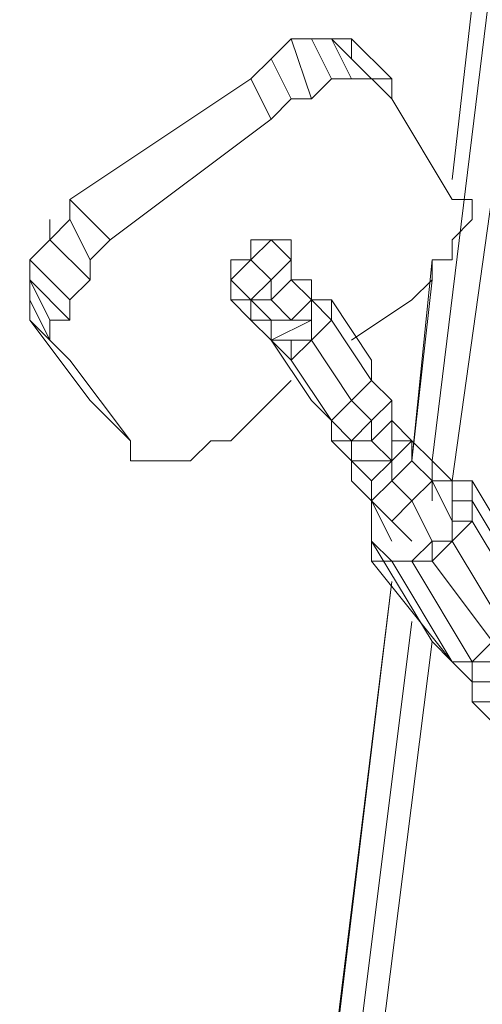
# Model space of a CAD drawing. Units: millimetres. Extents: x 2624 to 27448, y 2769 to 28077.
# Drawn here: x 14885 to 14995, y 7546 to 7779 of the extents above; entities that cross this region are included whole.
import ezdxf

# ---------------------------------------------------------------- set-up
doc = ezdxf.new("R2010")
doc.units = ezdxf.units.MM
doc.header["$LTSCALE"] = 50
doc.header["$PDSIZE"] = -1
doc.layers.add('PDF _0', color=7, linetype='Continuous')
doc.layers.add('размер', color=92, linetype='Continuous', lineweight=15)
doc.dimstyles.new('Размер М1.1', dxfattribs={"dimtxt": 300, "dimasz": 200, "dimexe": 1, "dimexo": 1, "dimgap": 50, "dimtad": 1, "dimdec": 0, "dimzin": 0, "dimtxsty": 'Standard', "dimcen": 2.5, "dimazin": 0, "dimtfac": 1, "dimtmove": 0, "dimatfit": 3, "dimfxl": 1, "dimtzin": 0, "dimarcsym": 0})

# ---------------------------------------------------------------- blocks, each defined once
blk = doc.blocks.new('*D22')
at = {"layer": 'Defpoints', "color": 0, "transparency": 16777216}
for p in [(22794.37, 13570.13), (5398.8, 4772.6), (21839.04, 4772.6)]:
    blk.add_point(p, dxfattribs=at)
at = {"layer": 'размер', "color": 0, "lineweight": -2, "transparency": 16777216}
for p, q in [((22793.37, 13570.13), (5397.8, 13570.13)), ((5398.8, 13370.13), (5398.8, 4972.6)), ((21838.04, 4772.6), (5397.8, 4772.6))]:
    blk.add_line(p, q, dxfattribs=at)
at = {"layer": 'размер', "color": 0, "transparency": 16777216}
for points in [[(5365.46, 13370.13), (5432.13, 13370.13), (5398.8, 13570.13)], [(5365.46, 4972.6), (5432.13, 4972.6), (5398.8, 4772.6)]]:
    blk.add_solid(points, dxfattribs=at)
at = {"layer": 'размер', "color": 0, "lineweight": 25, "transparency": 16777216, "insert": (5198.8, 9171.36), "char_height": 300, "attachment_point": 5, "rotation": 90}
blk.add_mtext('8800', dxfattribs=at)
blk = doc.blocks.new('*D24')
at = {"layer": 'Defpoints', "color": 0, "transparency": 16777216}
for p in [(23039.78, 15629.41, 449.35), (3020.37, 2777.4), (21769.78, 2777.4, 1019.29)]:
    blk.add_point(p, dxfattribs=at)
at = {"layer": 'размер', "color": 0, "lineweight": -2, "transparency": 16777216}
for p, q in [((23038.78, 15629.41), (3019.37, 15629.41)), ((3020.37, 15429.41), (3020.37, 2977.4)), ((21768.78, 2777.4), (3019.37, 2777.4))]:
    blk.add_line(p, q, dxfattribs=at)
at = {"layer": 'размер', "color": 0, "transparency": 16777216}
for points in [[(2987.04, 15429.41), (3053.7, 15429.41), (3020.37, 15629.41)], [(2987.04, 2977.4), (3053.7, 2977.4), (3020.37, 2777.4)]]:
    blk.add_solid(points, dxfattribs=at)
at = {"layer": 'размер', "color": 0, "lineweight": 25, "transparency": 16777216, "insert": (2820.37, 9203.41), "char_height": 300, "attachment_point": 5, "rotation": 90}
blk.add_mtext('12800', dxfattribs=at)

msp = doc.modelspace()

# ---------------------------------------------------------------- linework, layer by layer
at = {"layer": 'PDF _0', "lineweight": 18}
for points in [[(14873.33, 7927.15), (14873.33, 7931.9), (14868.57, 7927.15), (14873.33, 7927.15), (14887.61, 7912.87), (14882.85, 7908.11), (14887.61, 7908.11), (15006.56, 7908.11), (14987.52, 7741.58), (15006.56, 7908.11), (14997.04, 7927.15), (14992.28, 7927.15), (14992.28, 7931.9), (14992.28, 7927.15), (15006.56, 7912.87), (15006.56, 7908.11), (14997.04, 7927.15), (14992.28, 7927.15)], [(14987.52, 7665.46), (14987.52, 7670.21), (14992.28, 7670.21), (14987.52, 7670.21), (14982.77, 7674.97), (14982.77, 7670.21), (14987.52, 7670.21), (15020.83, 7908.11), (15135.02, 7908.11), (15049.38, 7213.45), (14916.15, 7104.01), (14982.77, 7632.15), (14916.15, 7104.01), (15049.38, 7213.45), (15049.38, 7218.21), (15135.02, 7908.11), (15120.75, 7927.15), (15115.99, 7931.9), (15006.56, 7931.9)], [(15006.56, 7927.15), (15006.56, 7931.9), (15001.8, 7931.9), (15001.8, 7927.15), (15006.56, 7927.15), (15016.07, 7912.87), (15011.31, 7908.11), (15020.83, 7908.11), (15011.31, 7908.11), (14982.77, 7674.97), (15011.31, 7908.11), (15001.8, 7927.15), (14997.04, 7922.39)], [(14906.64, 7094.5), (14906.64, 7104.01), (14973.25, 7646.42), (14906.64, 7094.5), (14773.42, 6989.82), (14887.61, 7908.11), (14773.42, 6989.82), (14906.64, 7094.5), (14973.25, 7646.42), (14906.64, 7104.01), (14906.64, 7094.5), (14773.42, 6989.82), (14768.66, 6989.82), (14773.42, 6989.82)], [(14963.73, 7670.21), (14963.73, 7674.97), (14968.49, 7670.21), (14963.73, 7674.97), (14958.98, 7679.73), (14963.73, 7674.97), (14958.98, 7679.73), (14958.98, 7684.49), (14963.73, 7679.73), (14958.98, 7684.49), (14954.22, 7689.25), (14958.98, 7684.49), (14954.22, 7689.25), (14944.7, 7703.52), (14939.94, 7708.28), (14944.7, 7708.28), (14944.7, 7703.52), (14939.94, 7708.28), (14935.19, 7713.04), (14935.19, 7717.79), (14939.94, 7713.04), (14935.19, 7713.04), (14935.19, 7717.79), (14939.94, 7722.55), (14944.7, 7727.31), (14949.46, 7727.31), (14944.7, 7727.31), (14949.46, 7727.31), (14949.46, 7722.55), (14944.7, 7727.31), (14949.46, 7727.31), (14949.46, 7722.55), (14944.7, 7717.79), (14939.94, 7722.55), (14944.7, 7727.31), (14949.46, 7722.55), (14949.46, 7717.79), (14949.46, 7722.55), (14949.46, 7717.79), (14944.7, 7713.04), (14944.7, 7717.79), (14949.46, 7722.55), (14949.46, 7717.79), (14954.22, 7717.79), (14954.22, 7713.04), (14949.46, 7717.79), (14954.22, 7717.79), (14954.22, 7713.04), (14954.22, 7717.79), (14954.22, 7713.04), (14954.22, 7708.28), (14949.46, 7708.28), (14954.22, 7713.04), (14958.98, 7713.04), (14958.98, 7708.28), (14954.22, 7713.04), (14958.98, 7713.04), (14968.49, 7698.76), (14968.49, 7694), (14958.98, 7708.28), (14958.98, 7713.04), (14968.49, 7698.76), (14968.49, 7694), (14973.25, 7689.25), (14973.25, 7684.49), (14978.01, 7679.73), (14973.25, 7679.73), (14973.25, 7689.25), (14973.25, 7684.49), (14978.01, 7679.73), (14982.77, 7674.97), (14982.77, 7670.21), (14978.01, 7674.97), (14978.01, 7679.73), (14982.77, 7674.97), (15011.31, 7908.11)], [(14963.73, 7770.13), (14963.73, 7774.89), (14958.98, 7774.89), (14954.22, 7774.89), (14949.46, 7774.89), (14944.7, 7770.13), (14939.94, 7765.37), (14897.12, 7736.83), (14897.12, 7732.07), (14892.36, 7727.31), (14887.61, 7722.55), (14887.61, 7717.79), (14887.61, 7713.04), (14887.61, 7708.28), (14901.88, 7689.25)], [(14944.7, 7755.86), (14949.46, 7760.62), (14944.7, 7755.86), (14949.46, 7760.62), (14944.7, 7755.86), (14949.46, 7760.62), (14944.7, 7755.86), (14949.46, 7760.62), (14944.7, 7755.86), (14949.46, 7760.62), (14944.7, 7755.86), (14949.46, 7760.62), (14944.7, 7755.86), (14939.94, 7765.37), (14944.7, 7770.13), (14949.46, 7774.89), (14954.22, 7774.89), (14958.98, 7774.89), (14963.73, 7774.89), (14963.73, 7770.13), (14973.25, 7760.62), (14987.52, 7736.83), (14973.25, 7760.62), (14987.52, 7736.83), (14973.25, 7760.62), (14987.52, 7736.83), (14973.25, 7760.62), (14987.52, 7736.83), (14973.25, 7760.62), (14987.52, 7736.83), (14973.25, 7760.62), (14987.52, 7736.83), (14973.25, 7760.62), (14973.25, 7765.37), (14968.49, 7765.37), (14963.73, 7765.37), (14958.98, 7765.37), (14954.22, 7760.62), (14949.46, 7760.62), (14944.7, 7755.86), (14906.64, 7727.31), (14901.88, 7722.55), (14901.88, 7717.79), (14901.88, 7722.55), (14901.88, 7717.79), (14901.88, 7722.55), (14901.88, 7717.79), (14901.88, 7722.55), (14901.88, 7717.79), (14901.88, 7722.55), (14901.88, 7717.79), (14901.88, 7722.55), (14901.88, 7717.79), (14901.88, 7722.55), (14901.88, 7717.79), (14892.36, 7727.31), (14887.61, 7722.55)], [(14954.22, 7760.62), (14958.98, 7765.37), (14954.22, 7760.62), (14958.98, 7765.37), (14954.22, 7760.62), (14958.98, 7765.37), (14954.22, 7760.62), (14958.98, 7765.37), (14954.22, 7760.62), (14958.98, 7765.37), (14954.22, 7760.62), (14958.98, 7765.37), (14954.22, 7760.62), (14949.46, 7774.89)], [(14958.98, 7765.37), (14963.73, 7765.37), (14958.98, 7765.37), (14963.73, 7765.37), (14958.98, 7765.37), (14963.73, 7765.37), (14958.98, 7765.37), (14963.73, 7765.37), (14958.98, 7765.37), (14963.73, 7765.37), (14958.98, 7765.37), (14963.73, 7765.37), (14958.98, 7765.37), (14954.22, 7774.89)], [(14968.49, 7765.37), (14973.25, 7765.37), (14968.49, 7765.37), (14973.25, 7765.37), (14968.49, 7765.37), (14973.25, 7765.37), (14968.49, 7765.37), (14973.25, 7765.37), (14968.49, 7765.37), (14973.25, 7765.37), (14968.49, 7765.37), (14973.25, 7765.37), (14968.49, 7765.37), (14958.98, 7774.89), (14963.73, 7765.37), (14968.49, 7765.37), (14963.73, 7765.37), (14968.49, 7765.37), (14963.73, 7765.37), (14968.49, 7765.37), (14963.73, 7765.37), (14968.49, 7765.37), (14963.73, 7765.37), (14968.49, 7765.37), (14963.73, 7765.37), (14968.49, 7765.37), (14963.73, 7765.37)], [(14973.25, 7765.37), (14973.25, 7760.62), (14973.25, 7765.37), (14973.25, 7760.62), (14973.25, 7765.37), (14973.25, 7760.62), (14973.25, 7765.37), (14973.25, 7760.62), (14973.25, 7765.37), (14973.25, 7760.62), (14973.25, 7765.37), (14973.25, 7760.62), (14973.25, 7765.37), (14963.73, 7774.89)], [(14949.46, 7760.62), (14954.22, 7760.62), (14949.46, 7760.62), (14954.22, 7760.62), (14949.46, 7760.62), (14954.22, 7760.62), (14949.46, 7760.62), (14954.22, 7760.62), (14949.46, 7760.62), (14954.22, 7760.62), (14949.46, 7760.62), (14954.22, 7760.62), (14949.46, 7760.62), (14944.7, 7770.13)], [(14978.01, 7713.04), (14982.77, 7717.79), (14982.77, 7722.55), (14987.52, 7722.55), (14987.52, 7727.31), (14992.28, 7732.07), (14992.28, 7736.83), (14987.52, 7736.83), (14973.25, 7760.62), (14963.73, 7770.13)], [(14982.77, 7717.79), (14982.77, 7722.55), (14982.77, 7717.79), (14982.77, 7722.55), (14982.77, 7717.79), (14982.77, 7722.55), (14982.77, 7717.79), (14982.77, 7722.55), (14982.77, 7717.79), (14982.77, 7722.55), (14982.77, 7717.79), (14982.77, 7722.55), (14982.77, 7717.79), (14982.77, 7722.55), (14978.01, 7674.97), (14982.77, 7717.79), (14978.01, 7713.04), (14982.77, 7717.79), (14978.01, 7713.04), (14982.77, 7717.79), (14978.01, 7713.04), (14982.77, 7717.79), (14978.01, 7713.04), (14982.77, 7717.79), (14978.01, 7713.04), (14982.77, 7717.79), (14978.01, 7713.04), (14982.77, 7717.79), (14978.01, 7713.04), (14982.77, 7717.79), (14982.77, 7722.55), (14987.52, 7722.55), (14987.52, 7727.31), (14992.28, 7732.07), (14992.28, 7736.83), (14987.52, 7736.83), (14973.25, 7760.62), (14973.25, 7765.37), (14968.49, 7765.37), (14963.73, 7765.37), (14958.98, 7765.37), (14954.22, 7760.62), (14949.46, 7760.62), (14944.7, 7755.86), (14906.64, 7727.31), (14901.88, 7722.55), (14901.88, 7717.79), (14897.12, 7713.04), (14897.12, 7708.28), (14892.36, 7708.28), (14892.36, 7703.52), (14897.12, 7698.76)], [(14939.94, 7765.37), (14897.12, 7736.83)], [(14954.22, 7760.62), (14958.98, 7765.37), (14954.22, 7760.62)], [(14954.22, 7760.62), (14958.98, 7765.37), (14954.22, 7760.62)], [(14954.22, 7760.62), (14958.98, 7765.37), (14954.22, 7760.62)], [(14954.22, 7760.62), (14958.98, 7765.37), (14954.22, 7760.62)], [(14954.22, 7760.62), (14958.98, 7765.37), (14954.22, 7760.62)], [(14954.22, 7760.62), (14958.98, 7765.37), (14954.22, 7760.62)], [(14958.98, 7765.37), (14963.73, 7765.37), (14958.98, 7765.37)], [(14958.98, 7765.37), (14963.73, 7765.37), (14958.98, 7765.37)], [(14958.98, 7765.37), (14963.73, 7765.37), (14958.98, 7765.37)], [(14958.98, 7765.37), (14963.73, 7765.37), (14958.98, 7765.37)], [(14958.98, 7765.37), (14963.73, 7765.37), (14958.98, 7765.37)], [(14958.98, 7765.37), (14963.73, 7765.37), (14958.98, 7765.37)], [(14963.73, 7765.37), (14968.49, 7765.37), (14963.73, 7765.37)], [(14963.73, 7765.37), (14968.49, 7765.37), (14963.73, 7765.37)], [(14963.73, 7765.37), (14968.49, 7765.37), (14963.73, 7765.37)], [(14963.73, 7765.37), (14968.49, 7765.37), (14963.73, 7765.37)], [(14963.73, 7765.37), (14968.49, 7765.37), (14963.73, 7765.37)], [(14963.73, 7765.37), (14968.49, 7765.37), (14963.73, 7765.37)], [(14968.49, 7765.37), (14973.25, 7765.37), (14968.49, 7765.37)], [(14968.49, 7765.37), (14973.25, 7765.37), (14968.49, 7765.37)], [(14968.49, 7765.37), (14973.25, 7765.37), (14968.49, 7765.37)], [(14968.49, 7765.37), (14973.25, 7765.37), (14968.49, 7765.37)], [(14968.49, 7765.37), (14973.25, 7765.37), (14968.49, 7765.37)], [(14968.49, 7765.37), (14973.25, 7765.37), (14968.49, 7765.37)], [(14973.25, 7765.37), (14973.25, 7760.62), (14973.25, 7765.37)], [(14973.25, 7765.37), (14973.25, 7760.62), (14973.25, 7765.37)], [(14973.25, 7765.37), (14973.25, 7760.62), (14973.25, 7765.37)], [(14973.25, 7765.37), (14973.25, 7760.62), (14973.25, 7765.37)], [(14973.25, 7765.37), (14973.25, 7760.62), (14973.25, 7765.37)], [(14973.25, 7765.37), (14973.25, 7760.62), (14973.25, 7765.37)], [(14944.7, 7755.86), (14949.46, 7760.62), (14944.7, 7755.86)], [(14944.7, 7755.86), (14949.46, 7760.62), (14944.7, 7755.86)], [(14944.7, 7755.86), (14949.46, 7760.62), (14944.7, 7755.86)], [(14944.7, 7755.86), (14949.46, 7760.62), (14944.7, 7755.86)], [(14944.7, 7755.86), (14949.46, 7760.62), (14944.7, 7755.86)], [(14944.7, 7755.86), (14949.46, 7760.62), (14944.7, 7755.86)], [(14949.46, 7760.62), (14954.22, 7760.62), (14949.46, 7760.62)], [(14949.46, 7760.62), (14954.22, 7760.62), (14949.46, 7760.62)], [(14949.46, 7760.62), (14954.22, 7760.62), (14949.46, 7760.62)], [(14949.46, 7760.62), (14954.22, 7760.62), (14949.46, 7760.62)], [(14949.46, 7760.62), (14954.22, 7760.62), (14949.46, 7760.62)], [(14949.46, 7760.62), (14954.22, 7760.62), (14949.46, 7760.62)], [(14973.25, 7760.62), (14987.52, 7736.83), (14973.25, 7760.62)], [(14973.25, 7760.62), (14987.52, 7736.83), (14973.25, 7760.62)], [(14973.25, 7760.62), (14987.52, 7736.83), (14973.25, 7760.62)], [(14973.25, 7760.62), (14987.52, 7736.83), (14973.25, 7760.62)], [(14973.25, 7760.62), (14987.52, 7736.83), (14973.25, 7760.62)], [(14973.25, 7760.62), (14987.52, 7736.83), (14973.25, 7760.62)], [(14973.25, 7760.62), (14987.52, 7736.83), (14992.28, 7736.83), (14992.28, 7732.07), (14987.52, 7727.31), (14987.52, 7722.55), (14987.52, 7727.31), (14987.52, 7722.55), (14987.52, 7727.31), (14987.52, 7722.55), (14987.52, 7727.31), (14987.52, 7722.55), (14987.52, 7727.31), (14987.52, 7722.55), (14987.52, 7727.31), (14987.52, 7722.55), (14987.52, 7727.31), (14987.52, 7722.55), (14982.77, 7722.55), (14987.52, 7722.55), (14982.77, 7722.55), (14987.52, 7722.55), (14982.77, 7722.55), (14987.52, 7722.55), (14982.77, 7722.55), (14987.52, 7722.55), (14982.77, 7722.55), (14987.52, 7722.55), (14982.77, 7722.55), (14987.52, 7722.55), (14982.77, 7722.55)], [(14906.64, 7727.31), (14944.7, 7755.86), (14906.64, 7727.31), (14944.7, 7755.86), (14906.64, 7727.31), (14944.7, 7755.86), (14906.64, 7727.31), (14944.7, 7755.86), (14906.64, 7727.31), (14944.7, 7755.86), (14906.64, 7727.31), (14944.7, 7755.86), (14906.64, 7727.31), (14897.12, 7736.83), (14897.12, 7732.07)], [(14906.64, 7727.31), (14944.7, 7755.86), (14906.64, 7727.31)], [(14906.64, 7727.31), (14944.7, 7755.86), (14906.64, 7727.31)], [(14906.64, 7727.31), (14944.7, 7755.86), (14906.64, 7727.31)], [(14906.64, 7727.31), (14944.7, 7755.86), (14906.64, 7727.31)], [(14906.64, 7727.31), (14944.7, 7755.86), (14906.64, 7727.31)], [(14906.64, 7727.31), (14944.7, 7755.86), (14906.64, 7727.31)], [(14987.52, 7736.83), (14992.28, 7736.83), (14987.52, 7736.83)], [(14987.52, 7736.83), (14992.28, 7736.83), (14987.52, 7736.83)], [(14987.52, 7736.83), (14992.28, 7736.83), (14987.52, 7736.83)], [(14987.52, 7736.83), (14992.28, 7736.83), (14987.52, 7736.83)], [(14987.52, 7736.83), (14992.28, 7736.83), (14987.52, 7736.83)], [(14987.52, 7736.83), (14992.28, 7736.83), (14987.52, 7736.83)], [(14992.28, 7736.83), (14992.28, 7732.07), (14992.28, 7736.83)], [(14992.28, 7736.83), (14992.28, 7732.07), (14992.28, 7736.83)], [(14992.28, 7736.83), (14992.28, 7732.07), (14992.28, 7736.83)], [(14992.28, 7736.83), (14992.28, 7732.07), (14992.28, 7736.83)], [(14992.28, 7736.83), (14992.28, 7732.07), (14992.28, 7736.83)], [(14992.28, 7736.83), (14992.28, 7732.07), (14992.28, 7736.83)], [(14892.36, 7732.07), (14892.36, 7727.31), (14892.36, 7732.07), (14892.36, 7727.31), (14897.12, 7732.07), (14901.88, 7722.55), (14906.64, 7727.31), (14901.88, 7722.55), (14906.64, 7727.31), (14901.88, 7722.55), (14906.64, 7727.31), (14901.88, 7722.55), (14906.64, 7727.31), (14901.88, 7722.55), (14906.64, 7727.31), (14901.88, 7722.55), (14906.64, 7727.31), (14901.88, 7722.55)], [(14992.28, 7732.07), (14987.52, 7727.31), (14992.28, 7732.07)], [(14992.28, 7732.07), (14987.52, 7727.31), (14992.28, 7732.07)], [(14992.28, 7732.07), (14987.52, 7727.31), (14992.28, 7732.07)], [(14992.28, 7732.07), (14987.52, 7727.31), (14992.28, 7732.07)], [(14992.28, 7732.07), (14987.52, 7727.31), (14992.28, 7732.07)], [(14992.28, 7732.07), (14987.52, 7727.31), (14992.28, 7732.07)], [(14901.88, 7722.55), (14906.64, 7727.31), (14901.88, 7722.55)], [(14901.88, 7722.55), (14906.64, 7727.31), (14901.88, 7722.55)], [(14901.88, 7722.55), (14906.64, 7727.31), (14901.88, 7722.55)], [(14901.88, 7722.55), (14906.64, 7727.31), (14901.88, 7722.55)], [(14901.88, 7722.55), (14906.64, 7727.31), (14901.88, 7722.55)], [(14901.88, 7722.55), (14906.64, 7727.31), (14901.88, 7722.55)], [(14939.94, 7722.55), (14935.19, 7722.55), (14939.94, 7722.55), (14935.19, 7722.55), (14939.94, 7722.55), (14935.19, 7722.55), (14939.94, 7722.55), (14935.19, 7722.55), (14939.94, 7722.55), (14935.19, 7722.55), (14939.94, 7722.55), (14935.19, 7722.55), (14939.94, 7722.55), (14935.19, 7722.55), (14935.19, 7717.79), (14935.19, 7722.55), (14935.19, 7717.79), (14935.19, 7722.55), (14935.19, 7717.79), (14935.19, 7722.55), (14935.19, 7717.79), (14935.19, 7722.55), (14935.19, 7717.79), (14935.19, 7722.55), (14935.19, 7717.79), (14935.19, 7722.55), (14935.19, 7717.79), (14939.94, 7713.04), (14935.19, 7713.04), (14935.19, 7717.79), (14935.19, 7713.04), (14939.94, 7713.04), (14935.19, 7717.79), (14939.94, 7713.04), (14935.19, 7713.04), (14935.19, 7717.79), (14935.19, 7722.55), (14939.94, 7722.55), (14939.94, 7727.31), (14944.7, 7727.31), (14949.46, 7727.31), (14949.46, 7722.55), (14949.46, 7727.31), (14949.46, 7722.55), (14949.46, 7727.31), (14949.46, 7722.55), (14944.7, 7727.31), (14939.94, 7722.55), (14939.94, 7727.31), (14939.94, 7722.55), (14939.94, 7727.31), (14939.94, 7722.55), (14939.94, 7727.31), (14939.94, 7722.55), (14939.94, 7727.31), (14939.94, 7722.55), (14939.94, 7727.31), (14939.94, 7722.55), (14939.94, 7727.31), (14939.94, 7722.55), (14939.94, 7727.31), (14944.7, 7727.31), (14939.94, 7727.31), (14944.7, 7727.31), (14939.94, 7727.31), (14944.7, 7727.31), (14939.94, 7727.31), (14944.7, 7727.31), (14939.94, 7727.31), (14944.7, 7727.31), (14939.94, 7727.31), (14944.7, 7727.31), (14939.94, 7727.31), (14944.7, 7727.31), (14939.94, 7727.31), (14939.94, 7722.55), (14935.19, 7722.55), (14935.19, 7717.79), (14935.19, 7713.04)], [(14939.94, 7727.31), (14939.94, 7722.55), (14939.94, 7727.31)], [(14944.7, 7727.31), (14939.94, 7727.31), (14944.7, 7727.31)], [(14939.94, 7727.31), (14939.94, 7722.55), (14939.94, 7727.31)], [(14944.7, 7727.31), (14939.94, 7727.31), (14944.7, 7727.31)], [(14939.94, 7727.31), (14939.94, 7722.55), (14939.94, 7727.31)], [(14944.7, 7727.31), (14939.94, 7727.31), (14944.7, 7727.31)], [(14939.94, 7727.31), (14939.94, 7722.55), (14939.94, 7727.31)], [(14944.7, 7727.31), (14939.94, 7727.31), (14944.7, 7727.31)], [(14939.94, 7727.31), (14939.94, 7722.55), (14939.94, 7727.31)], [(14944.7, 7727.31), (14939.94, 7727.31), (14944.7, 7727.31)], [(14939.94, 7727.31), (14939.94, 7722.55), (14939.94, 7727.31)], [(14944.7, 7727.31), (14939.94, 7727.31), (14944.7, 7727.31)], [(14949.46, 7717.79), (14949.46, 7722.55), (14949.46, 7727.31), (14944.7, 7727.31), (14949.46, 7727.31), (14944.7, 7727.31), (14949.46, 7727.31), (14944.7, 7727.31), (14949.46, 7727.31), (14944.7, 7727.31), (14949.46, 7727.31), (14944.7, 7727.31), (14949.46, 7727.31), (14944.7, 7727.31), (14949.46, 7727.31), (14944.7, 7727.31), (14949.46, 7727.31), (14949.46, 7722.55), (14949.46, 7727.31), (14949.46, 7722.55), (14949.46, 7727.31), (14949.46, 7722.55), (14949.46, 7727.31), (14949.46, 7722.55), (14949.46, 7727.31), (14949.46, 7722.55), (14949.46, 7727.31), (14949.46, 7722.55), (14949.46, 7727.31), (14949.46, 7722.55), (14949.46, 7727.31)], [(14949.46, 7727.31), (14944.7, 7727.31), (14949.46, 7727.31)], [(14949.46, 7727.31), (14944.7, 7727.31), (14949.46, 7727.31)], [(14949.46, 7727.31), (14944.7, 7727.31), (14949.46, 7727.31)], [(14949.46, 7727.31), (14944.7, 7727.31), (14949.46, 7727.31)], [(14949.46, 7727.31), (14944.7, 7727.31), (14949.46, 7727.31)], [(14949.46, 7727.31), (14944.7, 7727.31), (14949.46, 7727.31)], [(14949.46, 7727.31), (14944.7, 7727.31), (14949.46, 7727.31)], [(14944.7, 7727.31), (14944.7, 7727.31)], [(14944.7, 7727.31), (14944.7, 7727.31)], [(14949.46, 7722.55), (14949.46, 7727.31), (14949.46, 7722.55)], [(14949.46, 7722.55), (14949.46, 7727.31), (14949.46, 7722.55)], [(14949.46, 7722.55), (14949.46, 7727.31), (14949.46, 7722.55)], [(14949.46, 7722.55), (14949.46, 7727.31), (14949.46, 7722.55)], [(14949.46, 7722.55), (14949.46, 7727.31), (14949.46, 7722.55)], [(14949.46, 7722.55), (14949.46, 7727.31), (14949.46, 7722.55)], [(14949.46, 7727.31), (14949.46, 7727.31)], [(14949.46, 7727.31), (14949.46, 7727.31)], [(14987.52, 7727.31), (14987.52, 7722.55), (14987.52, 7727.31)], [(14987.52, 7727.31), (14987.52, 7722.55), (14987.52, 7727.31)], [(14987.52, 7727.31), (14987.52, 7722.55), (14987.52, 7727.31)], [(14987.52, 7727.31), (14987.52, 7722.55), (14987.52, 7727.31)], [(14987.52, 7727.31), (14987.52, 7722.55), (14987.52, 7727.31)], [(14987.52, 7727.31), (14987.52, 7722.55), (14987.52, 7727.31)], [(14901.88, 7717.79), (14897.12, 7713.04), (14887.61, 7722.55), (14887.61, 7717.79), (14892.36, 7708.28), (14897.12, 7708.28), (14892.36, 7708.28), (14897.12, 7708.28), (14892.36, 7708.28), (14897.12, 7708.28), (14892.36, 7708.28), (14897.12, 7708.28), (14892.36, 7708.28), (14897.12, 7708.28), (14892.36, 7708.28), (14897.12, 7708.28), (14892.36, 7708.28), (14892.36, 7703.52), (14892.36, 7708.28), (14892.36, 7703.52), (14892.36, 7708.28), (14892.36, 7703.52), (14892.36, 7708.28), (14892.36, 7703.52), (14892.36, 7708.28), (14892.36, 7703.52), (14892.36, 7708.28), (14892.36, 7703.52), (14892.36, 7708.28), (14892.36, 7703.52), (14887.61, 7713.04), (14887.61, 7708.28)], [(14901.88, 7717.79), (14901.88, 7722.55), (14901.88, 7717.79)], [(14901.88, 7717.79), (14901.88, 7722.55), (14901.88, 7717.79)], [(14901.88, 7717.79), (14901.88, 7722.55), (14901.88, 7717.79)], [(14901.88, 7717.79), (14901.88, 7722.55), (14901.88, 7717.79)], [(14901.88, 7717.79), (14901.88, 7722.55), (14901.88, 7717.79)], [(14901.88, 7717.79), (14901.88, 7722.55), (14901.88, 7717.79)], [(14954.22, 7713.04), (14954.22, 7717.79), (14954.22, 7713.04), (14949.46, 7717.79), (14944.7, 7713.04), (14944.7, 7717.79), (14939.94, 7713.04), (14935.19, 7717.79), (14939.94, 7722.55), (14944.7, 7717.79), (14949.46, 7722.55), (14949.46, 7717.79), (14954.22, 7717.79)], [(14935.19, 7722.55), (14935.19, 7717.79), (14935.19, 7722.55)], [(14939.94, 7722.55), (14935.19, 7722.55), (14939.94, 7722.55)], [(14935.19, 7722.55), (14935.19, 7717.79), (14935.19, 7722.55)], [(14939.94, 7722.55), (14935.19, 7722.55), (14939.94, 7722.55)], [(14935.19, 7722.55), (14935.19, 7717.79), (14935.19, 7722.55)], [(14939.94, 7722.55), (14935.19, 7722.55), (14939.94, 7722.55)], [(14935.19, 7722.55), (14935.19, 7717.79), (14935.19, 7722.55)], [(14939.94, 7722.55), (14935.19, 7722.55), (14939.94, 7722.55)], [(14935.19, 7722.55), (14935.19, 7717.79), (14935.19, 7722.55)], [(14939.94, 7722.55), (14935.19, 7722.55), (14939.94, 7722.55)], [(14935.19, 7722.55), (14935.19, 7717.79), (14935.19, 7722.55)], [(14939.94, 7722.55), (14935.19, 7722.55), (14939.94, 7722.55)], [(14935.19, 7722.55), (14935.19, 7722.55)], [(14949.46, 7722.55), (14949.46, 7722.55)], [(14982.77, 7722.55), (14982.77, 7717.79), (14982.77, 7722.55)], [(14987.52, 7722.55), (14982.77, 7722.55), (14987.52, 7722.55)], [(14982.77, 7722.55), (14982.77, 7717.79), (14982.77, 7722.55)], [(14987.52, 7722.55), (14982.77, 7722.55), (14987.52, 7722.55)], [(14982.77, 7722.55), (14982.77, 7717.79), (14982.77, 7722.55)], [(14987.52, 7722.55), (14982.77, 7722.55), (14987.52, 7722.55)], [(14982.77, 7722.55), (14982.77, 7717.79), (14982.77, 7722.55)], [(14987.52, 7722.55), (14982.77, 7722.55), (14987.52, 7722.55)], [(14982.77, 7722.55), (14982.77, 7717.79), (14982.77, 7722.55)], [(14987.52, 7722.55), (14982.77, 7722.55), (14987.52, 7722.55)], [(14982.77, 7722.55), (14982.77, 7717.79), (14982.77, 7722.55)], [(14987.52, 7722.55), (14982.77, 7722.55), (14987.52, 7722.55)], [(14897.12, 7713.04), (14897.12, 7708.28), (14897.12, 7713.04), (14897.12, 7708.28), (14897.12, 7713.04), (14897.12, 7708.28), (14897.12, 7713.04), (14897.12, 7708.28), (14897.12, 7713.04), (14897.12, 7708.28), (14897.12, 7713.04), (14897.12, 7708.28), (14897.12, 7713.04), (14897.12, 7708.28), (14887.61, 7717.79), (14887.61, 7713.04)], [(14897.12, 7713.04), (14901.88, 7717.79), (14897.12, 7713.04)], [(14897.12, 7713.04), (14901.88, 7717.79), (14897.12, 7713.04)], [(14897.12, 7713.04), (14901.88, 7717.79), (14897.12, 7713.04)], [(14897.12, 7713.04), (14901.88, 7717.79), (14897.12, 7713.04)], [(14897.12, 7713.04), (14901.88, 7717.79), (14897.12, 7713.04)], [(14897.12, 7713.04), (14901.88, 7717.79), (14897.12, 7713.04)], [(14935.19, 7717.79), (14935.19, 7713.04), (14935.19, 7717.79)], [(14935.19, 7717.79), (14935.19, 7713.04), (14935.19, 7717.79)], [(14935.19, 7717.79), (14935.19, 7713.04), (14935.19, 7717.79)], [(14935.19, 7717.79), (14935.19, 7713.04), (14935.19, 7717.79)], [(14935.19, 7717.79), (14935.19, 7713.04), (14935.19, 7717.79)], [(14935.19, 7717.79), (14935.19, 7713.04), (14935.19, 7717.79)], [(14935.19, 7717.79), (14935.19, 7717.79)], [(14935.19, 7717.79), (14935.19, 7717.79)], [(14982.77, 7717.79), (14978.01, 7713.04), (14982.77, 7717.79)], [(14982.77, 7717.79), (14978.01, 7713.04), (14982.77, 7717.79)], [(14982.77, 7717.79), (14978.01, 7713.04), (14982.77, 7717.79)], [(14982.77, 7717.79), (14978.01, 7713.04), (14982.77, 7717.79)], [(14982.77, 7717.79), (14978.01, 7713.04), (14982.77, 7717.79)], [(14982.77, 7717.79), (14978.01, 7713.04), (14982.77, 7717.79)], [(14897.12, 7708.28), (14897.12, 7713.04), (14897.12, 7708.28)], [(14897.12, 7708.28), (14897.12, 7713.04), (14897.12, 7708.28)], [(14897.12, 7708.28), (14897.12, 7713.04), (14897.12, 7708.28)], [(14897.12, 7708.28), (14897.12, 7713.04), (14897.12, 7708.28)], [(14897.12, 7708.28), (14897.12, 7713.04), (14897.12, 7708.28)], [(14897.12, 7708.28), (14897.12, 7713.04), (14897.12, 7708.28)], [(14935.19, 7713.04), (14939.94, 7713.04), (14935.19, 7713.04)], [(14935.19, 7713.04), (14939.94, 7713.04), (14935.19, 7713.04)], [(14935.19, 7713.04), (14939.94, 7713.04), (14935.19, 7713.04)], [(14935.19, 7713.04), (14939.94, 7713.04), (14935.19, 7713.04)], [(14935.19, 7713.04), (14939.94, 7713.04), (14935.19, 7713.04)], [(14935.19, 7713.04), (14939.94, 7713.04), (14935.19, 7713.04)], [(14935.19, 7713.04), (14935.19, 7713.04)], [(14935.19, 7713.04), (14935.19, 7713.04)], [(14968.49, 7694), (14968.49, 7698.76), (14968.49, 7694), (14958.98, 7708.28), (14954.22, 7703.52), (14958.98, 7708.28), (14958.98, 7713.04), (14968.49, 7698.76)], [(14958.98, 7713.04), (14958.98, 7708.28), (14958.98, 7713.04)], [(14963.73, 7703.52), (14978.01, 7713.04)], [(14978.01, 7713.04), (14963.73, 7703.52)], [(14963.73, 7703.52), (14978.01, 7713.04)], [(14978.01, 7713.04), (14963.73, 7703.52)], [(14963.73, 7703.52), (14978.01, 7713.04)], [(14978.01, 7713.04), (14963.73, 7703.52)], [(14963.73, 7703.52), (14978.01, 7713.04)], [(14978.01, 7713.04), (14963.73, 7703.52)], [(14963.73, 7703.52), (14978.01, 7713.04)], [(14978.01, 7713.04), (14963.73, 7703.52)], [(14978.01, 7713.04), (14963.73, 7703.52)], [(14963.73, 7703.52), (14978.01, 7713.04), (14963.73, 7703.52)], [(14963.73, 7703.52), (14978.01, 7713.04), (14963.73, 7703.52)], [(14963.73, 7703.52), (14978.01, 7713.04), (14963.73, 7703.52)], [(14963.73, 7703.52), (14978.01, 7713.04), (14963.73, 7703.52)], [(14963.73, 7703.52), (14978.01, 7713.04), (14963.73, 7703.52)], [(14963.73, 7703.52), (14978.01, 7713.04)], [(14963.73, 7703.52), (14978.01, 7713.04)], [(14892.36, 7703.52), (14897.12, 7698.76), (14892.36, 7703.52), (14897.12, 7698.76), (14892.36, 7703.52), (14897.12, 7698.76), (14892.36, 7703.52), (14897.12, 7698.76), (14892.36, 7703.52), (14897.12, 7698.76), (14892.36, 7703.52), (14897.12, 7698.76), (14892.36, 7703.52), (14897.12, 7698.76), (14887.61, 7708.28), (14901.88, 7689.25), (14911.4, 7679.73), (14897.12, 7698.76), (14887.61, 7708.28), (14901.88, 7689.25), (14911.4, 7679.73), (14911.4, 7674.97), (14916.15, 7674.97), (14920.91, 7674.97), (14925.67, 7674.97), (14930.43, 7679.73), (14935.19, 7679.73), (14949.46, 7694), (14935.19, 7679.73), (14949.46, 7694)], [(14892.36, 7708.28), (14897.12, 7708.28), (14892.36, 7708.28)], [(14892.36, 7703.52), (14892.36, 7708.28), (14892.36, 7703.52)], [(14892.36, 7708.28), (14897.12, 7708.28), (14892.36, 7708.28)], [(14892.36, 7703.52), (14892.36, 7708.28), (14892.36, 7703.52)], [(14892.36, 7708.28), (14897.12, 7708.28), (14892.36, 7708.28)], [(14892.36, 7703.52), (14892.36, 7708.28), (14892.36, 7703.52)], [(14892.36, 7708.28), (14897.12, 7708.28), (14892.36, 7708.28)], [(14892.36, 7703.52), (14892.36, 7708.28), (14892.36, 7703.52)], [(14892.36, 7708.28), (14897.12, 7708.28), (14892.36, 7708.28)], [(14892.36, 7703.52), (14892.36, 7708.28), (14892.36, 7703.52)], [(14892.36, 7708.28), (14897.12, 7708.28), (14892.36, 7708.28)], [(14892.36, 7703.52), (14892.36, 7708.28), (14892.36, 7703.52)], [(14892.36, 7708.28), (14897.12, 7708.28)], [(14973.25, 7684.49), (14973.25, 7689.25), (14973.25, 7679.73), (14973.25, 7684.49), (14968.49, 7679.73), (14968.49, 7684.49), (14963.73, 7679.73), (14958.98, 7684.49), (14954.22, 7689.25), (14958.98, 7684.49), (14963.73, 7689.25), (14968.49, 7684.49), (14973.25, 7689.25), (14973.25, 7684.49), (14973.25, 7689.25), (14968.49, 7694), (14973.25, 7689.25), (14968.49, 7694), (14963.73, 7689.25), (14954.22, 7703.52), (14949.46, 7698.76), (14949.46, 7703.52), (14944.7, 7703.52), (14949.46, 7703.52), (14954.22, 7703.52), (14954.22, 7708.28), (14944.7, 7703.52)], [(14958.98, 7708.28), (14954.22, 7703.52), (14958.98, 7708.28)], [(14897.12, 7698.76), (14892.36, 7703.52), (14897.12, 7698.76)], [(14897.12, 7698.76), (14892.36, 7703.52), (14897.12, 7698.76)], [(14897.12, 7698.76), (14892.36, 7703.52), (14897.12, 7698.76)], [(14897.12, 7698.76), (14892.36, 7703.52), (14897.12, 7698.76)], [(14897.12, 7698.76), (14892.36, 7703.52), (14897.12, 7698.76)], [(14897.12, 7698.76), (14892.36, 7703.52), (14897.12, 7698.76)], [(14949.46, 7703.52), (14944.7, 7703.52), (14949.46, 7703.52)], [(14958.98, 7684.49), (14949.46, 7698.76), (14944.7, 7703.52), (14954.22, 7689.25)], [(14911.4, 7679.73), (14897.12, 7698.76), (14911.4, 7679.73)], [(14911.4, 7679.73), (14897.12, 7698.76), (14911.4, 7679.73)], [(14911.4, 7679.73), (14897.12, 7698.76), (14911.4, 7679.73)], [(14911.4, 7679.73), (14897.12, 7698.76), (14911.4, 7679.73)], [(14911.4, 7679.73), (14897.12, 7698.76), (14911.4, 7679.73)], [(14911.4, 7679.73), (14897.12, 7698.76), (14911.4, 7679.73)], [(14897.12, 7698.76), (14911.4, 7679.73), (14911.4, 7674.97), (14916.15, 7674.97), (14920.91, 7674.97), (14925.67, 7674.97), (14930.43, 7679.73), (14935.19, 7679.73)], [(14930.43, 7679.73), (14925.67, 7674.97), (14930.43, 7679.73), (14925.67, 7674.97), (14930.43, 7679.73), (14925.67, 7674.97), (14930.43, 7679.73), (14925.67, 7674.97), (14930.43, 7679.73), (14925.67, 7674.97), (14930.43, 7679.73), (14925.67, 7674.97), (14930.43, 7679.73), (14925.67, 7674.97), (14920.91, 7674.97), (14916.15, 7674.97), (14920.91, 7674.97), (14925.67, 7674.97), (14920.91, 7674.97), (14916.15, 7674.97), (14920.91, 7674.97), (14925.67, 7674.97), (14920.91, 7674.97), (14916.15, 7674.97), (14920.91, 7674.97), (14925.67, 7674.97), (14920.91, 7674.97), (14916.15, 7674.97), (14920.91, 7674.97), (14925.67, 7674.97), (14920.91, 7674.97), (14916.15, 7674.97), (14920.91, 7674.97), (14925.67, 7674.97), (14920.91, 7674.97), (14916.15, 7674.97), (14920.91, 7674.97), (14925.67, 7674.97), (14920.91, 7674.97), (14916.15, 7674.97), (14911.4, 7674.97), (14916.15, 7674.97), (14911.4, 7674.97), (14916.15, 7674.97), (14911.4, 7674.97), (14916.15, 7674.97), (14911.4, 7674.97), (14916.15, 7674.97), (14911.4, 7674.97), (14916.15, 7674.97), (14911.4, 7674.97), (14916.15, 7674.97), (14911.4, 7674.97), (14911.4, 7679.73), (14911.4, 7674.97), (14911.4, 7679.73), (14911.4, 7674.97), (14911.4, 7679.73), (14911.4, 7674.97), (14911.4, 7679.73), (14911.4, 7674.97), (14911.4, 7679.73), (14911.4, 7674.97), (14911.4, 7679.73), (14911.4, 7674.97), (14911.4, 7679.73), (14897.12, 7698.76), (14911.4, 7679.73), (14897.12, 7698.76), (14911.4, 7679.73), (14897.12, 7698.76), (14911.4, 7679.73), (14897.12, 7698.76), (14911.4, 7679.73), (14897.12, 7698.76), (14911.4, 7679.73), (14897.12, 7698.76), (14911.4, 7679.73), (14901.88, 7689.25)], [(14911.4, 7679.73), (14897.12, 7698.76)], [(14968.49, 7698.76), (14968.49, 7694), (14968.49, 7698.76)], [(14935.19, 7679.73), (14949.46, 7694)], [(14949.46, 7694), (14935.19, 7679.73)], [(14935.19, 7679.73), (14949.46, 7694)], [(14949.46, 7694), (14935.19, 7679.73)], [(14935.19, 7679.73), (14949.46, 7694)], [(14949.46, 7694), (14935.19, 7679.73)], [(14935.19, 7679.73), (14949.46, 7694)], [(14949.46, 7694), (14935.19, 7679.73)], [(14935.19, 7679.73), (14949.46, 7694)], [(14949.46, 7694), (14935.19, 7679.73)], [(14935.19, 7679.73), (14949.46, 7694)], [(14949.46, 7694), (14935.19, 7679.73)], [(14949.46, 7694), (14935.19, 7679.73), (14949.46, 7694)], [(14949.46, 7694), (14935.19, 7679.73), (14949.46, 7694)], [(14949.46, 7694), (14935.19, 7679.73), (14949.46, 7694)], [(14949.46, 7694), (14935.19, 7679.73), (14949.46, 7694)], [(14949.46, 7694), (14935.19, 7679.73), (14949.46, 7694)], [(14949.46, 7694), (14935.19, 7679.73), (14949.46, 7694)], [(14973.25, 7689.25), (14968.49, 7694), (14973.25, 7689.25)], [(14968.49, 7694), (14973.25, 7689.25), (14968.49, 7694)], [(14973.25, 7684.49), (14973.25, 7689.25), (14973.25, 7684.49)], [(14963.73, 7674.97), (14963.73, 7679.73), (14958.98, 7679.73), (14958.98, 7684.49), (14963.73, 7679.73), (14968.49, 7679.73), (14973.25, 7674.97), (14973.25, 7679.73), (14978.01, 7679.73), (14973.25, 7684.49), (14978.01, 7679.73)], [(14973.25, 7684.49), (14978.01, 7679.73), (14973.25, 7684.49)], [(14911.4, 7674.97), (14911.4, 7679.73), (14911.4, 7674.97)], [(14911.4, 7674.97), (14911.4, 7679.73), (14911.4, 7674.97)], [(14911.4, 7674.97), (14911.4, 7679.73), (14911.4, 7674.97)], [(14911.4, 7674.97), (14911.4, 7679.73), (14911.4, 7674.97)], [(14911.4, 7674.97), (14911.4, 7679.73), (14911.4, 7674.97)], [(14911.4, 7674.97), (14911.4, 7679.73), (14911.4, 7674.97)], [(14930.43, 7679.73), (14925.67, 7674.97), (14930.43, 7679.73)], [(14930.43, 7679.73), (14925.67, 7674.97), (14930.43, 7679.73)], [(14930.43, 7679.73), (14925.67, 7674.97), (14930.43, 7679.73)], [(14930.43, 7679.73), (14925.67, 7674.97), (14930.43, 7679.73)], [(14930.43, 7679.73), (14925.67, 7674.97), (14930.43, 7679.73)], [(14930.43, 7679.73), (14925.67, 7674.97), (14930.43, 7679.73)], [(14935.19, 7679.73), (14930.43, 7679.73), (14935.19, 7679.73)], [(14935.19, 7679.73), (14930.43, 7679.73), (14935.19, 7679.73)], [(14935.19, 7679.73), (14930.43, 7679.73), (14935.19, 7679.73)], [(14935.19, 7679.73), (14930.43, 7679.73), (14935.19, 7679.73)], [(14935.19, 7679.73), (14930.43, 7679.73), (14935.19, 7679.73)], [(14935.19, 7679.73), (14930.43, 7679.73), (14935.19, 7679.73)], [(14935.19, 7679.73), (14930.43, 7679.73), (14935.19, 7679.73), (14930.43, 7679.73), (14935.19, 7679.73), (14930.43, 7679.73), (14935.19, 7679.73), (14930.43, 7679.73), (14935.19, 7679.73), (14930.43, 7679.73), (14935.19, 7679.73), (14930.43, 7679.73), (14935.19, 7679.73), (14930.43, 7679.73)], [(14997.04, 7617.88), (14992.28, 7617.88), (14997.04, 7617.88), (14992.28, 7617.88), (14992.28, 7622.63), (14987.52, 7627.39), (14982.77, 7632.15), (14968.49, 7655.94), (14968.49, 7660.7), (14968.49, 7665.46), (14973.25, 7655.94), (14968.49, 7665.46), (14973.25, 7660.7), (14978.01, 7655.94), (14973.25, 7660.7), (14978.01, 7665.46), (14982.77, 7655.94), (14978.01, 7665.46), (14982.77, 7670.21), (14987.52, 7660.7), (14982.77, 7670.21), (14982.77, 7674.97), (14982.77, 7665.46), (14982.77, 7674.97), (14978.01, 7679.73), (14978.01, 7674.97), (14978.01, 7679.73), (14973.25, 7674.97), (14963.73, 7674.97), (14958.98, 7679.73), (14963.73, 7674.97), (14968.49, 7670.21), (14973.25, 7674.97), (14973.25, 7670.21), (14978.01, 7674.97), (14982.77, 7670.21), (14987.52, 7670.21), (14987.52, 7665.46), (14987.52, 7660.7), (14987.52, 7655.94), (14982.77, 7655.94), (14978.01, 7651.18), (14973.25, 7651.18), (14968.49, 7655.94), (14968.49, 7660.7), (14968.49, 7665.46), (14973.25, 7660.7), (14968.49, 7665.46), (14963.73, 7670.21), (14968.49, 7665.46), (14963.73, 7670.21), (14963.73, 7674.97), (14968.49, 7670.21), (14968.49, 7665.46), (14968.49, 7660.7), (14968.49, 7655.94), (14968.49, 7660.7), (14968.49, 7665.46)], [(14978.01, 7674.97), (14978.01, 7679.73), (14978.01, 7674.97)], [(14916.15, 7674.97), (14911.4, 7674.97), (14916.15, 7674.97)], [(14916.15, 7674.97), (14911.4, 7674.97), (14916.15, 7674.97)], [(14916.15, 7674.97), (14911.4, 7674.97), (14916.15, 7674.97)], [(14916.15, 7674.97), (14911.4, 7674.97), (14916.15, 7674.97)], [(14916.15, 7674.97), (14911.4, 7674.97), (14916.15, 7674.97)], [(14916.15, 7674.97), (14911.4, 7674.97), (14916.15, 7674.97)], [(14920.91, 7674.97), (14916.15, 7674.97), (14920.91, 7674.97)], [(14920.91, 7674.97), (14916.15, 7674.97), (14920.91, 7674.97)], [(14920.91, 7674.97), (14916.15, 7674.97), (14920.91, 7674.97)], [(14920.91, 7674.97), (14916.15, 7674.97), (14920.91, 7674.97)], [(14920.91, 7674.97), (14916.15, 7674.97), (14920.91, 7674.97)], [(14920.91, 7674.97), (14916.15, 7674.97), (14920.91, 7674.97)], [(14925.67, 7674.97), (14920.91, 7674.97), (14925.67, 7674.97)], [(14925.67, 7674.97), (14920.91, 7674.97), (14925.67, 7674.97)], [(14925.67, 7674.97), (14920.91, 7674.97), (14925.67, 7674.97)], [(14925.67, 7674.97), (14920.91, 7674.97), (14925.67, 7674.97)], [(14925.67, 7674.97), (14920.91, 7674.97), (14925.67, 7674.97)], [(14925.67, 7674.97), (14920.91, 7674.97), (14925.67, 7674.97)], [(14982.77, 7665.46), (14982.77, 7674.97), (14982.77, 7670.21), (14982.77, 7674.97), (14987.52, 7670.21), (14982.77, 7670.21), (14982.77, 7674.97), (14987.52, 7670.21), (14992.28, 7670.21), (15006.56, 7646.42)], [(15006.56, 7646.42), (14992.28, 7670.21), (14992.28, 7665.46), (14987.52, 7665.46), (14987.52, 7660.7), (14982.77, 7670.21), (14978.01, 7665.46), (14973.25, 7670.21), (14968.49, 7665.46), (14963.73, 7670.21), (14968.49, 7665.46), (14973.25, 7660.7), (14978.01, 7665.46), (14982.77, 7655.94), (14987.52, 7655.94), (14992.28, 7660.7), (15006.56, 7636.91)], [(14978.01, 7655.94), (14973.25, 7660.7), (14968.49, 7665.46), (14973.25, 7655.94)], [(14987.52, 7655.94), (14987.52, 7660.7), (14992.28, 7660.7), (14992.28, 7665.46), (15006.56, 7641.67), (15006.56, 7636.91), (15006.56, 7641.67), (15011.31, 7636.91), (15011.31, 7632.15), (15011.31, 7636.91), (15016.07, 7632.15), (15011.31, 7636.91)], [(14973.25, 7651.18), (14968.49, 7651.18), (14987.52, 7627.39), (14982.77, 7632.15), (14968.49, 7655.94), (14968.49, 7651.18), (14968.49, 7655.94), (14973.25, 7651.18), (14978.01, 7651.18), (14982.77, 7655.94), (14982.77, 7651.18), (14987.52, 7655.94), (15001.8, 7632.15), (14997.04, 7632.15)], [(14968.49, 7655.94), (14968.49, 7655.94)], [(14978.01, 7651.18), (14982.77, 7651.18), (14997.04, 7632.15), (14992.28, 7627.39), (14987.52, 7627.39), (14992.28, 7622.63), (14997.04, 7622.63), (15001.8, 7622.63), (14997.04, 7622.63), (14997.04, 7617.88), (15001.8, 7617.88), (15001.8, 7622.63), (15006.56, 7622.63), (15001.8, 7627.39), (14997.04, 7627.39), (14997.04, 7622.63), (15001.8, 7627.39), (14997.04, 7622.63), (15001.8, 7627.39), (14997.04, 7627.39)], [(14906.64, 7108.77), (14911.4, 7104.01), (14978.01, 7636.91)], [(14982.77, 7632.15), (14916.15, 7104.01), (15049.38, 7213.45)], [(14997.04, 7622.63), (14992.28, 7622.63), (14992.28, 7627.39), (14997.04, 7627.39), (14992.28, 7627.39), (14987.52, 7627.39), (14982.77, 7632.15), (14987.52, 7627.39), (14992.28, 7622.63), (14987.52, 7627.39), (14992.28, 7622.63), (14992.28, 7617.88), (14992.28, 7622.63), (14992.28, 7617.88), (14992.28, 7622.63), (14992.28, 7617.88), (14992.28, 7622.63), (14997.04, 7622.63)], [(14982.77, 7632.15), (14987.52, 7627.39), (14982.77, 7632.15)], [(14987.52, 7627.39), (14982.77, 7632.15), (14987.52, 7627.39)], [(14997.04, 7617.88), (14992.28, 7617.88), (14992.28, 7622.63), (14997.04, 7622.63), (14992.28, 7622.63), (14987.52, 7627.39), (14992.28, 7627.39), (14987.52, 7627.39), (14992.28, 7622.63), (14992.28, 7627.39), (14997.04, 7632.15)], [(14992.28, 7622.63), (14987.52, 7627.39), (14992.28, 7622.63)], [(14997.04, 7613.12), (14992.28, 7617.88), (14997.04, 7613.12), (14992.28, 7617.88), (14992.28, 7622.63), (14992.28, 7617.88), (14997.04, 7617.88)], [(14992.28, 7617.88), (14997.04, 7617.88), (14992.28, 7617.88), (14992.28, 7622.63), (14992.28, 7617.88), (14997.04, 7613.12), (14992.28, 7617.88), (14997.04, 7617.88), (15001.8, 7617.88), (15006.56, 7617.88), (15011.31, 7613.12), (15006.56, 7613.12), (15011.31, 7613.12), (15011.31, 7608.36), (15006.56, 7608.36), (15006.56, 7603.6), (15001.8, 7608.36), (15001.8, 7603.6), (15001.8, 7608.36), (14997.04, 7613.12), (15001.8, 7608.36), (14997.04, 7613.12), (15001.8, 7613.12), (15001.8, 7608.36)]]:
    msp.add_lwpolyline(points, dxfattribs=at)
for points in [[(14887.61, 7908.11), (14887.61, 7912.87), (15001.8, 7912.87), (15006.56, 7908.11), (14987.52, 7741.58), (15006.56, 7908.11)], [(14987.52, 7670.21), (15020.83, 7908.11)], [(15006.56, 7908.11), (14987.52, 7741.58)], [(14944.7, 7770.13), (14949.46, 7760.62), (14954.22, 7760.62), (14949.46, 7774.89)], [(14949.46, 7774.89), (14954.22, 7760.62), (14958.98, 7765.37), (14954.22, 7774.89)], [(14954.22, 7774.89), (14958.98, 7765.37), (14963.73, 7765.37), (14958.98, 7774.89)], [(14958.98, 7774.89), (14968.49, 7765.37), (14973.25, 7765.37), (14963.73, 7774.89), (14958.98, 7774.89), (14963.73, 7765.37), (14968.49, 7765.37)], [(14963.73, 7774.89), (14973.25, 7765.37), (14973.25, 7760.62), (14963.73, 7770.13)], [(14939.94, 7765.37), (14944.7, 7755.86), (14949.46, 7760.62), (14944.7, 7770.13)], [(14897.12, 7736.83), (14906.64, 7727.31), (14944.7, 7755.86), (14939.94, 7765.37)], [(14897.12, 7732.07), (14901.88, 7722.55), (14906.64, 7727.31), (14897.12, 7736.83)], [(14992.28, 7736.83), (14992.28, 7732.07), (14992.28, 7736.83), (14992.28, 7732.07), (14992.28, 7736.83), (14992.28, 7732.07), (14992.28, 7736.83), (14992.28, 7732.07), (14992.28, 7736.83), (14992.28, 7732.07), (14992.28, 7736.83), (14992.28, 7732.07), (14992.28, 7736.83), (14987.52, 7736.83), (14992.28, 7736.83), (14987.52, 7736.83), (14992.28, 7736.83), (14987.52, 7736.83), (14992.28, 7736.83), (14987.52, 7736.83), (14992.28, 7736.83), (14987.52, 7736.83), (14992.28, 7736.83), (14987.52, 7736.83)], [(14892.36, 7727.31), (14901.88, 7717.79), (14901.88, 7722.55), (14897.12, 7732.07)], [(14992.28, 7732.07), (14987.52, 7727.31), (14992.28, 7732.07), (14987.52, 7727.31), (14992.28, 7732.07), (14987.52, 7727.31), (14992.28, 7732.07), (14987.52, 7727.31), (14992.28, 7732.07), (14987.52, 7727.31), (14992.28, 7732.07), (14987.52, 7727.31)], [(14887.61, 7722.55), (14897.12, 7713.04), (14901.88, 7717.79), (14892.36, 7727.31)], [(14949.46, 7722.55), (14949.46, 7727.31)], [(14887.61, 7717.79), (14897.12, 7708.28), (14897.12, 7713.04), (14887.61, 7722.55), (14887.61, 7717.79), (14892.36, 7708.28), (14897.12, 7708.28)], [(14944.7, 7717.79), (14939.94, 7722.55), (14935.19, 7717.79), (14939.94, 7713.04)], [(14982.77, 7717.79), (14978.01, 7674.97), (14982.77, 7722.55), (14978.01, 7674.97)], [(14887.61, 7713.04), (14892.36, 7703.52), (14892.36, 7708.28), (14887.61, 7717.79)], [(14897.12, 7713.04), (14901.88, 7717.79), (14897.12, 7713.04), (14901.88, 7717.79), (14897.12, 7713.04), (14901.88, 7717.79), (14897.12, 7713.04), (14901.88, 7717.79), (14897.12, 7713.04), (14901.88, 7717.79), (14897.12, 7713.04), (14901.88, 7717.79)], [(14935.19, 7717.79), (14935.19, 7713.04), (14935.19, 7717.79), (14935.19, 7713.04), (14935.19, 7717.79), (14935.19, 7713.04), (14935.19, 7717.79), (14935.19, 7713.04), (14935.19, 7717.79), (14935.19, 7713.04), (14935.19, 7717.79), (14935.19, 7713.04)], [(14944.7, 7713.04), (14944.7, 7717.79), (14939.94, 7713.04)], [(14954.22, 7713.04), (14949.46, 7717.79), (14944.7, 7713.04), (14949.46, 7708.28)], [(14887.61, 7708.28), (14897.12, 7698.76), (14892.36, 7703.52), (14887.61, 7713.04)], [(14939.94, 7713.04), (14935.19, 7713.04), (14939.94, 7708.28)], [(14958.98, 7713.04), (14958.98, 7708.28), (14954.22, 7713.04), (14954.22, 7708.28), (14949.46, 7708.28), (14944.7, 7708.28), (14939.94, 7713.04), (14939.94, 7708.28), (14935.19, 7713.04), (14939.94, 7713.04), (14944.7, 7713.04), (14949.46, 7708.28), (14954.22, 7713.04)], [(14935.19, 7713.04), (14939.94, 7713.04), (14935.19, 7713.04), (14939.94, 7713.04), (14935.19, 7713.04), (14939.94, 7713.04), (14935.19, 7713.04), (14939.94, 7713.04), (14935.19, 7713.04), (14939.94, 7713.04), (14935.19, 7713.04), (14939.94, 7713.04)], [(14944.7, 7708.28), (14939.94, 7713.04), (14939.94, 7708.28)], [(14949.46, 7708.28), (14944.7, 7713.04), (14939.94, 7713.04), (14944.7, 7708.28)], [(14958.98, 7708.28), (14954.22, 7713.04), (14954.22, 7708.28), (14954.22, 7703.52)], [(14963.73, 7703.52), (14978.01, 7713.04)], [(14963.73, 7703.52), (14978.01, 7713.04)], [(14944.7, 7703.52), (14944.7, 7708.28), (14939.94, 7708.28)], [(14954.22, 7708.28), (14949.46, 7708.28), (14944.7, 7708.28), (14944.7, 7703.52)], [(14954.22, 7703.52), (14954.22, 7708.28), (14944.7, 7703.52), (14949.46, 7703.52)], [(14968.49, 7694), (14958.98, 7708.28), (14954.22, 7703.52), (14963.73, 7689.25)], [(14949.46, 7698.76), (14949.46, 7703.52), (14944.7, 7703.52)], [(14958.98, 7684.49), (14949.46, 7698.76), (14944.7, 7703.52), (14954.22, 7689.25)], [(14954.22, 7703.52), (14949.46, 7703.52), (14949.46, 7698.76)], [(14963.73, 7689.25), (14954.22, 7703.52), (14949.46, 7698.76), (14958.98, 7684.49)], [(14973.25, 7689.25), (14968.49, 7694), (14963.73, 7689.25), (14968.49, 7684.49)], [(14968.49, 7684.49), (14963.73, 7689.25), (14958.98, 7684.49), (14963.73, 7679.73)], [(14973.25, 7684.49), (14973.25, 7689.25), (14968.49, 7684.49), (14968.49, 7679.73)], [(14973.25, 7689.25), (14973.25, 7684.49), (14973.25, 7679.73)], [(14963.73, 7679.73), (14958.98, 7684.49), (14958.98, 7679.73)], [(14968.49, 7679.73), (14968.49, 7684.49), (14963.73, 7679.73)], [(14973.25, 7679.73), (14973.25, 7684.49), (14968.49, 7679.73), (14973.25, 7674.97)], [(14963.73, 7674.97), (14963.73, 7679.73), (14958.98, 7679.73)], [(14973.25, 7674.97), (14968.49, 7679.73), (14963.73, 7679.73), (14963.73, 7674.97)], [(14978.01, 7679.73), (14973.25, 7679.73), (14973.25, 7674.97)], [(14978.01, 7674.97), (14978.01, 7679.73), (14973.25, 7674.97), (14973.25, 7670.21)], [(14973.25, 7674.97), (14963.73, 7674.97), (14968.49, 7670.21)], [(14968.49, 7665.46), (14968.49, 7670.21), (14963.73, 7674.97), (14963.73, 7670.21)], [(14973.25, 7670.21), (14973.25, 7674.97), (14968.49, 7670.21), (14968.49, 7665.46)], [(14982.77, 7670.21), (14978.01, 7674.97), (14973.25, 7670.21), (14978.01, 7665.46)], [(14968.49, 7651.18), (14968.49, 7655.94), (14968.49, 7651.18), (14968.49, 7655.94), (14973.25, 7651.18), (14978.01, 7651.18), (14982.77, 7655.94), (14982.77, 7651.18), (14987.52, 7655.94), (14987.52, 7660.7), (14992.28, 7660.7), (14992.28, 7665.46), (14987.52, 7665.46), (14987.52, 7670.21), (14992.28, 7670.21), (14987.52, 7670.21), (14992.28, 7670.21), (14992.28, 7665.46), (14987.52, 7665.46), (14987.52, 7660.7), (14992.28, 7660.7), (14987.52, 7655.94), (14982.77, 7655.94), (14982.77, 7651.18), (14978.01, 7651.18), (14973.25, 7651.18)], [(14978.01, 7665.46), (14973.25, 7670.21), (14968.49, 7665.46), (14973.25, 7660.7)], [(14992.28, 7670.21), (14992.28, 7665.46), (15006.56, 7641.67), (15006.56, 7646.42)], [(14968.49, 7665.46), (14968.49, 7660.7), (14968.49, 7655.94), (14968.49, 7660.7)], [(14992.28, 7665.46), (14992.28, 7660.7), (15006.56, 7636.91), (15006.56, 7641.67)], [(14992.28, 7660.7), (14987.52, 7655.94), (15001.8, 7632.15), (15006.56, 7636.91)], [(14968.49, 7651.18), (14968.49, 7655.94), (14982.77, 7632.15), (14987.52, 7627.39)], [(14987.52, 7655.94), (14982.77, 7651.18), (14997.04, 7632.15), (15001.8, 7632.15)], [(14973.25, 7651.18), (14968.49, 7651.18), (14987.52, 7627.39)], [(14978.01, 7651.18), (14973.25, 7651.18), (14987.52, 7627.39), (14992.28, 7627.39)], [(14978.01, 7651.18), (14973.25, 7651.18), (14987.52, 7627.39), (14992.28, 7627.39)], [(14982.77, 7651.18), (14978.01, 7651.18), (14992.28, 7627.39), (14997.04, 7632.15)], [(14906.64, 7104.01), (14906.64, 7094.5), (14973.25, 7646.42)], [(14916.15, 7104.01), (14911.4, 7104.01), (14978.01, 7636.91), (14911.4, 7104.01), (14906.64, 7108.77), (14911.4, 7104.01)], [(14997.04, 7627.39), (14992.28, 7627.39), (14992.28, 7622.63), (14997.04, 7622.63)], [(14997.04, 7617.88), (14992.28, 7617.88), (14997.04, 7613.12), (15001.8, 7613.12)]]:
    msp.add_lwpolyline(points, close=True, dxfattribs=at)

# ---------------------------------------------------------------- dimensions: what is measured, and where the dimension line sits
at = {"layer": 'размер', "lineweight": 25}
for base, p1, p2, text, picture, middle in [((3020.37, 2777.4), (23039.78, 15629.41, 449.35), (21769.78, 2777.4, 1019.29), '12800', '*D24', (2820.37, 9203.41)), ((5398.8, 4772.6), (22794.37, 13570.13), (21839.04, 4772.6), '8800', '*D22', (5198.8, 9171.36))]:
    dim = msp.add_linear_dim(base=base, p1=p1, p2=p2, angle=90, text=text, dimstyle='Размер М1.1', dxfattribs=at)
    dim.commit()
    dim.dimension.update_dxf_attribs({"geometry": picture, "text_midpoint": middle})

doc.saveas('drawing.dxf')
